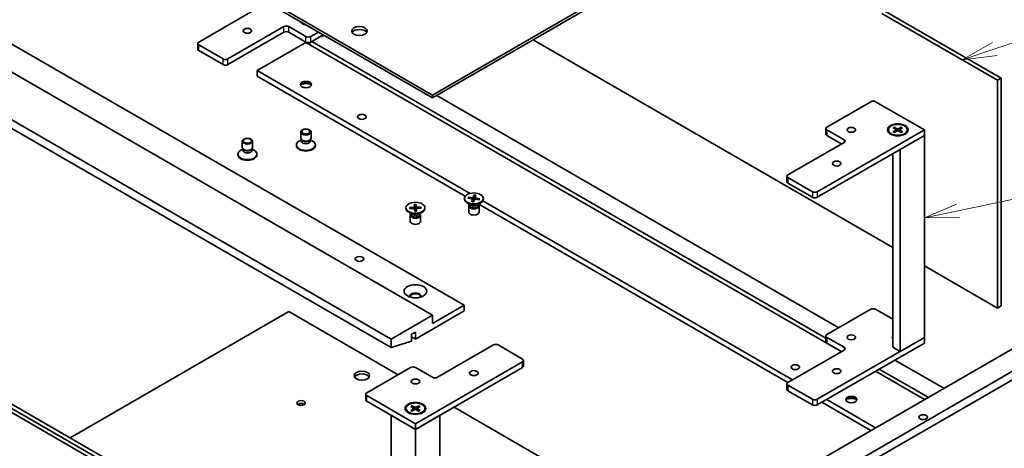
# Model space of a CAD drawing. Units: millimetres. Extents: x 43 to 8119, y 24 to 1429.
# Drawn here: x 837 to 1051, y 336 to 429 of the extents above; entities that cross this region are included whole.
import ezdxf

# ---------------------------------------------------------------- set-up
doc = ezdxf.new("R2010")
doc.units = ezdxf.units.MM
doc.header["$LTSCALE"] = 3
doc.layers.add('Symbol (TK)', color=100, linetype='Continuous', lineweight=18, true_color=0x00ff3f)
doc.layers.add('Visible (ISO)', color=7, linetype='Continuous', lineweight=35)
doc.layers.add('Visible Narrow (ISO)', color=7, linetype='Continuous', lineweight=25)
doc.styles.add('Note Text (TK2)', font='txt')

# ---------------------------------------------------------------- blocks, each defined once
blk = doc.blocks.new('バルーン6')
at = {"layer": 'Symbol (TK)', "color": 100, "true_color": 0x00ff40}
for p, q in [((349.73, 140.879), (371.626, 148.263)), ((349.57, 141.352), (347.361, 140.08)), ((349.73, 140.879), (347.361, 140.08)), ((347.361, 140.08), (349.889, 140.405))]:
    blk.add_line(p, q, dxfattribs=at)
at = {"layer": 'Symbol (TK)'}
blk.add_circle((374.464, 149.22), 3, dxfattribs=at)
at = {"layer": 'Symbol (TK)', "color": 7, "insert": (374.464, 149.214), "char_height": 2, "attachment_point": 5, "style": 'Note Text (TK2)'}
blk.add_mtext('3', dxfattribs=at)
blk = doc.blocks.new('バルーン7')
at = {"layer": 'Symbol (TK)', "color": 100, "true_color": 0x00ff40}
for p, q in [((347.059, 129.124), (378.068, 135.681)), ((346.955, 129.613), (344.613, 128.607)), ((347.059, 129.124), (344.613, 128.607)), ((344.613, 128.607), (347.162, 128.635))]:
    blk.add_line(p, q, dxfattribs=at)
at = {"layer": 'Symbol (TK)'}
blk.add_circle((380.996, 136.301), 3, dxfattribs=at)
at = {"layer": 'Symbol (TK)', "color": 7, "insert": (380.996, 136.295), "char_height": 2, "attachment_point": 5, "style": 'Note Text (TK2)'}
blk.add_mtext('6', dxfattribs=at)

msp = doc.modelspace()

# ---------------------------------------------------------------- linework, layer by layer
at = {"layer": 'Visible (ISO)'}
for p, q in [((792.2729, 490.1858), (926.7116, 412.5675)), ((792.2729, 489.5734), (926.7116, 411.9552)), ((926.7116, 412.5675), (1029.8608, 472.1208)), ((926.7116, 411.9552), (1029.8608, 471.5084)), ((798.902, 444.564), (933.6059, 366.7927)), ((792.0077, 442.4207), (926.7116, 364.6494)), ((917.696, 359.4442), (782.9921, 437.2155)), ((782.9921, 435.3784), (917.696, 357.6071)), ((875.7999, 424.1108), (890.7287, 432.7299)), ((1024.584, 430.3417), (1049.7747, 415.7978)), ((1025.3795, 430.8009), (1050.5702, 416.2571)), ((894.3614, 427.4788), (882.1639, 420.4365)), ((899.1344, 425.3355), (895.4221, 427.4788)), ((882.1639, 419.2118), (894.3614, 426.2541)), ((895.4221, 426.2541), (899.1344, 424.1108)), ((901.8656, 426.3), (900.1951, 425.3355)), ((900.1951, 424.1108), (902.9263, 425.6876)), ((903.2196, 425.5183), (901.9876, 425.1457)), ((875.5802, 422.5798), (875.5802, 423.8046)), ((881.1032, 420.4365), (875.7999, 423.4984)), ((899.1344, 424.0495), (888.5278, 417.9258)), ((899.1344, 424.0495), (1015.754, 356.7192)), ((899.9829, 424.0248), (899.9829, 423.5596)), ((900.4602, 424.2639), (1012.4054, 359.6323)), ((1026.944, 379.377), (948.6142, 424.6007)), ((875.7999, 422.2737), (881.1032, 419.2118)), ((888.5278, 417.9258), (888.5278, 416.7011)), ((888.5278, 417.9258), (934.9014, 391.152)), ((888.5278, 416.7011), (933.8394, 390.5404)), ((1050.5702, 416.2571), (1049.7747, 415.7978)), ((1050.5702, 416.2571), (1050.5702, 366.6549)), ((1049.7747, 415.7978), (1049.7747, 366.1956)), ((926.7116, 412.5675), (926.7116, 411.9552)), ((927.6397, 412.491), (1015.2237, 361.9243)), ((1012.6251, 405.6171), (1022.171, 411.1285)), ((1023.2317, 411.1285), (1033.8383, 405.0048)), ((1012.4054, 405.3109), (1012.4054, 404.0862)), ((1027.0263, 405.4446), (1027.6403, 405.0696)), ((1027.2922, 405.5982), (1027.9418, 405.2436)), ((1027.4357, 405.1945), (1027.3393, 405.5353)), ((1028.8231, 405.5982), (1028.1735, 405.2436)), ((1029.089, 405.4446), (1028.475, 405.0696)), ((1028.776, 405.5353), (1028.6796, 405.1945)), ((898.0094, 403.2003), (898.0094, 404.5455)), ((900.2594, 403.2003), (900.2594, 404.5455)), ((1033.8383, 405.0048), (1010.5037, 391.5326)), ((1010.5037, 390.3078), (1033.8383, 403.78)), ((1016.3374, 402.8614), (1012.6251, 405.0048)), ((1012.6251, 403.78), (1015.807, 401.9429)), ((1025.9952, 405.0027), (1025.9952, 404.8517)), ((1027.0263, 404.5608), (1027.6403, 404.9358)), ((1027.2922, 404.4072), (1027.9418, 404.7617)), ((1027.6861, 405.0087), (1027.7253, 404.6436)), ((1028.8231, 404.4072), (1028.1735, 404.7617)), ((1028.4292, 405.0087), (1028.39, 404.6436)), ((1029.089, 404.5608), (1028.475, 404.9358)), ((1033.8383, 403.78), (1028.535, 400.7181)), ((1030.1202, 405.0027), (1030.1202, 404.8517)), ((1033.8383, 405.0048), (1033.8383, 403.78)), ((1033.8383, 403.78), (1033.8383, 359.8117)), ((885.2815, 401.1795), (885.2815, 402.5246)), ((887.5315, 401.1795), (887.5315, 402.5246)), ((897.0719, 401.5775), (897.0719, 401.7286)), ((898.1244, 402.8295), (897.676, 402.5706)), ((898.1897, 402.8063), (898.0821, 402.9707)), ((898.1244, 402.5879), (898.1244, 402.906)), ((900.0792, 402.8063), (900.1868, 402.9707)), ((900.1444, 402.5879), (900.1444, 402.906)), ((900.1444, 402.8295), (900.5928, 402.5706)), ((901.1969, 401.5775), (901.1969, 401.7286)), ((1004.1398, 395.2068), (1016.3374, 402.2491)), ((884.344, 399.5567), (884.344, 399.7077)), ((885.3965, 400.8086), (884.9481, 400.5497)), ((885.4617, 400.7855), (885.3542, 400.9498)), ((885.3965, 400.5671), (885.3965, 400.8851)), ((887.3512, 400.7855), (887.4588, 400.9498)), ((887.4165, 400.5671), (887.4165, 400.8851)), ((887.4165, 400.8086), (887.8649, 400.5497)), ((888.469, 399.5567), (888.469, 399.7077)), ((1026.944, 399.7996), (1026.944, 357.6684)), ((1028.535, 400.7181), (1028.535, 356.7498)), ((745.047, 395.4058), (879.7509, 317.6345)), ((745.8425, 395.8651), (880.5464, 318.0938)), ((1003.9201, 394.9006), (1003.9201, 393.6759)), ((1009.4431, 391.5326), (1004.1398, 394.5944)), ((1004.1398, 393.3697), (1009.4431, 390.3078)), ((934.5272, 390.3252), (935.4051, 390.228)), ((935.818, 390.8005), (935.6005, 390.2999)), ((935.8049, 390.7275), (935.7705, 389.6298)), ((936.1852, 390.7536), (936.0168, 390.2468)), ((921.7214, 388.1142), (922.6127, 388.1528)), ((922.7522, 388.7677), (922.7687, 388.2517)), ((922.7571, 388.6941), (922.8736, 387.3689)), ((923.0683, 387.3742), (923.1293, 388.7041)), ((923.1279, 388.7778), (923.1946, 388.2632)), ((924.2597, 388.1826), (923.366, 388.1731)), ((924.1915, 388.1455), (924.0861, 387.9575)), ((933.6647, 390.0608), (933.6647, 389.9098)), ((935.013, 388.6381), (934.2688, 389.0678)), ((934.446, 390.1132), (935.313, 389.9876)), ((934.6972, 390.0768), (934.5936, 390.2815)), ((934.6022, 388.438), (934.6022, 387.0929)), ((934.7172, 388.7324), (934.6749, 388.6677)), ((934.7172, 388.8089), (934.7172, 388.6258)), ((935.2692, 389.368), (935.4376, 389.8748)), ((935.4403, 389.8992), (935.4998, 389.3453)), ((935.6364, 389.3211), (935.8539, 389.8217)), ((936.0141, 390.2344), (935.9774, 389.8926)), ((936.9271, 389.7964), (936.0493, 389.8936)), ((937.0084, 390.0084), (936.1414, 390.134)), ((936.4414, 388.6381), (937.1856, 389.0678)), ((936.7372, 388.8089), (936.7372, 388.6258)), ((936.7372, 388.7324), (936.7795, 388.6677)), ((936.7879, 388.8381), (1004.0894, 349.9816)), ((936.9413, 389.9817), (936.8322, 389.8069)), ((936.8522, 388.438), (936.8522, 387.0929)), ((937.6891, 389.5425), (1005.1474, 350.5955)), ((937.7897, 390.0608), (937.7897, 389.9098)), ((920.9368, 388.04), (920.9368, 387.8889)), ((922.2851, 386.6172), (921.5409, 387.0469)), ((921.7389, 387.8973), (922.6326, 387.9069)), ((921.8963, 387.899), (921.7897, 388.0808)), ((921.8743, 386.4172), (921.8743, 385.072)), ((921.9893, 386.7115), (921.9469, 386.6468)), ((921.9893, 386.788), (921.9893, 386.605)), ((922.8707, 387.3022), (922.8039, 387.8168)), ((923.2301, 387.8361), (923.1746, 387.3195)), ((923.2463, 387.3123), (923.2298, 387.8283)), ((924.2772, 387.9657), (923.3858, 387.9272)), ((923.7134, 386.6172), (924.4577, 387.0469)), ((924.0093, 386.788), (924.0093, 386.605)), ((924.0093, 386.7115), (924.0516, 386.6468)), ((924.1243, 386.4172), (924.1243, 385.072)), ((925.0618, 388.04), (925.0618, 387.8889)), ((1097.743, 378.2747), (975.7671, 307.8519)), ((1099.334, 377.3561), (977.3581, 306.9333)), ((1049.7747, 366.1956), (1033.8383, 375.3965)), ((1074.9388, 370.0077), (985.8434, 318.5684)), ((926.7116, 362.8123), (933.6059, 366.7927)), ((933.6059, 366.7927), (933.6059, 365.568)), ((933.6059, 288.409), (798.902, 366.1803)), ((895.4221, 365.4149), (847.825, 337.9347)), ((919.2074, 351.6824), (895.4221, 365.4149)), ((917.696, 359.4442), (926.7116, 364.6494)), ((933.6059, 365.568), (922.9993, 359.4442)), ((926.7116, 364.6494), (926.7116, 362.8123)), ((1012.6251, 360.424), (1022.171, 365.9354)), ((1023.2317, 365.9354), (1026.944, 363.7921)), ((1050.5702, 366.6549), (1049.7747, 366.1956)), ((922.9993, 360.9752), (922.1507, 360.4853)), ((922.1507, 360.4853), (922.1507, 358.9543)), ((922.9993, 359.4442), (922.9993, 360.9752)), ((917.696, 357.6071), (917.696, 359.4442)), ((922.1507, 358.9543), (917.696, 357.6071)), ((922.1507, 359.9341), (922.9993, 359.4442)), ((927.7722, 351.116), (939.9698, 358.1583)), ((941.0305, 358.1583), (946.3338, 355.0964)), ((1033.8383, 359.8117), (1010.5037, 346.3395)), ((1010.5037, 345.1147), (1033.8383, 358.5869)), ((1012.4054, 360.1179), (1012.4054, 358.8931)), ((1016.3374, 357.6684), (1012.6251, 359.8117)), ((1012.6251, 358.5869), (1015.807, 356.7498)), ((1028.535, 356.7498), (1033.8383, 359.8117)), ((1033.8383, 359.8117), (1033.8383, 358.5869)), ((1004.1398, 350.0137), (1016.3374, 357.056)), ((1026.944, 357.6684), (1028.535, 356.7498)), ((946.3338, 354.484), (922.9993, 341.0118)), ((946.5535, 353.5655), (946.5535, 354.7902)), ((1027.4213, 354.8821), (1038.0809, 348.7277)), ((912.3927, 347.7479), (921.9386, 353.2593)), ((922.9993, 353.2593), (926.7116, 351.116)), ((922.9993, 339.7871), (946.3338, 353.2593)), ((1023.1786, 352.4326), (1033.8383, 346.2782)), ((1024.0272, 352.9225), (1034.6868, 346.7681)), ((1003.9201, 349.7075), (1003.9201, 348.4828)), ((912.173, 346.217), (912.173, 347.4417)), ((1009.4431, 346.3395), (1004.1398, 349.4013)), ((1004.1398, 348.1766), (1009.4431, 345.1147)), ((922.9993, 341.0118), (912.3927, 347.1356)), ((912.3927, 345.9108), (922.9993, 339.7871)), ((1011.5114, 345.6965), (1022.171, 339.5421)), ((1012.572, 346.3089), (1023.2317, 340.1545)), ((920.9368, 344.3472), (920.9368, 344.1962)), ((921.9679, 344.7891), (922.5819, 344.4141)), ((921.9679, 343.9053), (922.5819, 344.2803)), ((922.2338, 344.9427), (922.8834, 344.5882)), ((922.2338, 343.7517), (922.8834, 344.1062)), ((922.3773, 344.5391), (922.2809, 344.8798)), ((922.6277, 344.3532), (922.6669, 343.9881)), ((923.7647, 344.9427), (923.1151, 344.5882)), ((923.7647, 343.7517), (923.1151, 344.1062)), ((923.3708, 344.3532), (923.3316, 343.9881)), ((924.0306, 344.7891), (923.4166, 344.4141)), ((924.0306, 343.9053), (923.4166, 344.2803)), ((923.7177, 344.8798), (923.6212, 344.5391)), ((925.0618, 344.3472), (925.0618, 344.1962)), ((985.4456, 313.4398), (931.405, 344.6401)), ((922.9993, 339.7871), (917.696, 342.8489)), ((917.696, 298.8806), (917.696, 342.8489)), ((928.3026, 342.8489), (922.9993, 339.7871)), ((922.9993, 339.7871), (922.9993, 341.0118)), ((928.3026, 298.8806), (928.3026, 342.8489)), ((922.9993, 295.8187), (922.9993, 339.7871))]:
    msp.add_line(p, q, dxfattribs=at)
for centre, major_axis in [((886.4065, 426.5603), (-0.9221, 0)), ((910.8017, 426.499), (-1.6875, 0)), ((899.1344, 414.8639), (1.2, 0)), ((911.332, 407.8217), (0.9221, 0)), ((1017.9284, 405.0048), (-0.9221, 0)), ((1028.0577, 405.0048), (-2.25, 0)), ((1028.0577, 405.0027), (-2.0625, 0)), ((886.4065, 402.5246), (1.125, 0)), ((899.1344, 404.5455), (1.125, 0)), ((899.1344, 404.6394), (0.895, 0)), ((886.4065, 402.6186), (0.895, 0)), ((1014.7464, 397.6563), (-0.9221, 0)), ((935.7272, 390.0608), (-2.0625, 0)), ((922.9993, 388.04), (-2.0625, 0)), ((910.8017, 376.8969), (0.9221, 0)), ((922.9993, 369.8546), (2.475, 0)), ((1017.9284, 359.8117), (-0.9221, 0)), ((1005.7308, 353.3205), (0.9221, 0)), ((911.332, 351.4834), (-1.6875, 0)), ((935.7272, 352.0345), (0.9221, 0)), ((1014.7464, 352.4632), (-0.9221, 0)), ((922.9993, 350.1974), (0.9221, 0)), ((898.0738, 345.5128), (-0.9221, 0)), ((922.9993, 344.3493), (2.25, 0)), ((922.9993, 344.3472), (2.0625, 0)), ((1017.9284, 346.2782), (1.2, 0)), ((1033.5731, 342.4509), (-0.9221, 0))]:
    msp.add_ellipse(centre, major_axis=major_axis, ratio=0.57735027, dxfattribs=at)
for centre, major_axis, start_param, end_param in [((894.8918, 427.1726), (-0.75, 0), 3.92699082, 5.49778714), ((899.1344, 428.3974), (-0.9221, 0), 6.26112632, 7.87604062), ((910.8017, 425.8867), (1.6875, 0), 0.31968726, 2.82190539), ((894.8918, 425.9479), (0.75, 0), 0.78539816, 2.35619449), ((899.6647, 425.6417), (-0.75, 0), 0.78539816, 2.35619449), ((876.3302, 423.8046), (-0.75, 0), 5.49778714, 7.06858347), ((876.3302, 422.5798), (-0.75, 0), 0, 0.78539816), ((899.6647, 424.417), (0.75, 0), 3.92699082, 5.49778714), ((881.6335, 420.7427), (-0.75, 0), 0.78539816, 2.35619449), ((881.6335, 419.518), (0.75, 0), 3.92699082, 5.49778714), ((899.1344, 414.6802), (-1.2, 0), 3.27456671, 6.15021126), ((899.1344, 413.6392), (-2.475, 0), 4.23727447, 5.18750349), ((1022.7013, 410.8223), (0.75, 0), 0.78539816, 2.35619449), ((1013.1554, 405.3109), (-0.75, 0), 5.49778714, 7.06858347), ((899.1344, 403.2003), (-1.125, 0), 0, 3.14159265), ((1013.1554, 404.0862), (-0.75, 0), 0, 0.78539816), ((1028.0577, 404.8517), (-2.0625, 0), 0, 0.74091803), ((1027.5178, 405.0027), (0.1687, 0), 5.52592236, 7.04044825), ((1028.0577, 405.3144), (0.1687, 0), 3.95512603, 5.46965193), ((1028.0577, 404.691), (-0.1687, 0), 3.95512603, 5.46965193), ((1028.5976, 405.0027), (-0.1687, 0), 5.52592236, 7.04044825), ((1028.0577, 404.8517), (2.0625, 0), 5.54226728, 6.28318531), ((886.4065, 401.1795), (-1.125, 0), 0, 3.14159265), ((899.1344, 401.7286), (-2.0625, 0), 5.49778714, 10.21017612), ((899.1344, 401.5775), (-2.0625, 0), 0, 3.14159265), ((899.1344, 402.5879), (-1.01, 0), 0, 3.14159265), ((899.1344, 403.0125), (-1.01, 0), 0.36136712, 2.78022553), ((1015.807, 402.5553), (0.75, 0), 5.49778714, 7.06858347), ((886.4065, 399.7077), (-2.0625, 0), 5.49778714, 10.21017612), ((886.4065, 399.5567), (-2.0625, 0), 0, 3.14159265), ((886.4065, 400.5671), (-1.01, 0), 0, 3.14159265), ((886.4065, 400.9917), (-1.01, 0), 0.36136712, 2.78022553), ((1004.6701, 394.9006), (-0.75, 0), 5.49778714, 7.06858347), ((1004.6701, 393.6759), (-0.75, 0), 0, 0.78539816), ((935.4369, 390.3236), (0.1687, 0), 4.52285507, 6.03738097), ((1009.9734, 391.8387), (-0.75, 0), 0.78539816, 2.35619449), ((1009.9734, 390.614), (0.75, 0), 3.92699082, 5.49778714), ((922.6001, 388.2499), (0.1687, 0), 4.78716263, 6.30168852), ((923.3628, 388.2704), (-0.1687, 0), 0.07477365, 1.58929954), ((935.7272, 389.9098), (2.0625, 0), 3.14159265, 6.28318531), ((935.7272, 388.438), (1.125, 0), 2.78022553, 6.64455243), ((935.7272, 388.6258), (1.01, 0), 3.14159265, 6.28318531), ((935.7272, 389.0504), (-1.01, 0), 0.78539816, 2.35619449), ((935.272, 389.8932), (0.1687, 0), 6.0936514, 7.60817729), ((936.0175, 389.798), (-0.1687, 0), 4.52285507, 6.03738097), ((936.1824, 390.2284), (-0.1687, 0), 6.0936514, 7.60817729), ((922.9993, 387.8889), (2.0625, 0), 3.14159265, 6.28318531), ((922.9993, 386.4172), (1.125, 0), 2.78022553, 6.64455243), ((922.9993, 386.605), (1.01, 0), 3.14159265, 6.28318531), ((922.9993, 387.0296), (-1.01, 0), 0.78539816, 2.35619449), ((922.6357, 387.8095), (0.1687, 0), 0.07477365, 1.58929954), ((922.9993, 387.0211), (0.6154, 0), 1.4583554, 1.77651412), ((923.3984, 387.8301), (-0.1687, 0), 4.78716263, 6.30168852), ((935.7272, 387.0929), (1.125, 0), 3.14159265, 6.28318531), ((922.9993, 385.072), (1.125, 0), 3.14159265, 6.28318531), ((922.9993, 368.8135), (1.2, 0), 5.94533859, 9.76262468), ((922.9993, 368.6298), (1.2, 0), 0.13297405, 3.0086186), ((1022.7013, 365.6292), (0.75, 0), 0.78539816, 2.35619449), ((1013.1554, 360.1179), (-0.75, 0), 5.49778714, 7.06858347), ((940.5002, 357.8521), (0.75, 0), 0.78539816, 2.35619449), ((1013.1554, 358.8931), (-0.75, 0), 0, 0.78539816), ((1028.0577, 359.8117), (-1.2, 0), 5.90160592, 6.66476469), ((1028.0577, 359.4442), (-1.2, 0), 5.90160592, 6.01481022), ((1015.807, 357.3622), (0.75, 0), 5.49778714, 7.06858347), ((945.8035, 354.7902), (0.75, 0), 5.49778714, 7.06858347), ((911.332, 350.871), (1.6875, 0), 0.31968726, 2.82190539), ((922.4689, 352.9531), (0.75, 0), 0.78539816, 2.35619449), ((945.8035, 353.5655), (0.75, 0), 5.49778714, 6.28318531), ((927.2419, 351.4222), (0.75, 0), 3.92699082, 5.49778714), ((1004.6701, 349.7075), (-0.75, 0), 5.49778714, 7.06858347), ((912.923, 347.4417), (-0.75, 0), 5.49778714, 7.06858347), ((1004.6701, 348.4828), (-0.75, 0), 0, 0.78539816), ((898.0738, 344.9004), (-0.9221, 0), 3.75434024, 5.67043772), ((912.923, 346.217), (-0.75, 0), 0, 0.78539816), ((1009.9734, 346.6457), (-0.75, 0), 0.78539816, 2.35619449), ((1017.9284, 346.0945), (-1.2, 0), 3.27456671, 6.15021126), ((1017.9284, 345.0535), (-2.475, 0), 4.23727447, 5.18750349), ((922.9993, 344.1962), (-2.0625, 0), 0, 0.74091803), ((922.4594, 344.3472), (0.1687, 0), 5.52592236, 7.04044825), ((922.9993, 344.6589), (0.1687, 0), 3.95512603, 5.46965193), ((922.9993, 344.0355), (-0.1687, 0), 3.95512603, 5.46965193), ((923.5392, 344.3472), (-0.1687, 0), 5.52592236, 7.04044825), ((922.9993, 344.1962), (2.0625, 0), 5.54226728, 6.28318531), ((1009.9734, 345.4209), (0.75, 0), 3.92699082, 5.49778714)]:
    msp.add_ellipse(centre, major_axis=major_axis, ratio=0.57735027, start_param=start_param, end_param=end_param, dxfattribs=at)
for points, knots in [([(1027.2922, 405.5982), (1027.2991, 405.5944), (1027.3072, 405.588), (1027.3194, 405.575), (1027.3259, 405.5659), (1027.3338, 405.5509), (1027.3372, 405.5428), (1027.3393, 405.5353)], [0.0151653677, 0.0151653677, 0.0151653677, 0.0151653677, 0.0189753085, 0.0189753085, 0.0227334537, 0.0227334537, 0.0257677238, 0.0257677238, 0.0257677238, 0.0257677238]), ([(1028.776, 405.5353), (1028.7782, 405.5428), (1028.7815, 405.5509), (1028.7895, 405.5659), (1028.7959, 405.575), (1028.8082, 405.588), (1028.8162, 405.5944), (1028.8231, 405.5982)], [0.0346183544, 0.0346183544, 0.0346183544, 0.0346183544, 0.0376526245, 0.0376526245, 0.0414107697, 0.0414107697, 0.0452207105, 0.0452207105, 0.0452207105, 0.0452207105]), ([(1027.0263, 404.5608), (1027.0328, 404.5648), (1027.0407, 404.5676), (1027.0531, 404.5688), (1027.06, 404.5674), (1027.0661, 404.5639), (1027.0672, 404.5631), (1027.0683, 404.5622)], [0.01516536768, 0.01516536768, 0.01516536768, 0.01516536768, 0.0189753085, 0.0189753085, 0.02273345371, 0.02273345371, 0.02358385065, 0.02358385065, 0.02358385065, 0.02358385065]), ([(1027.3134, 404.4188), (1027.2983, 404.4253), (1027.2835, 404.4321), (1027.25, 404.4482), (1027.2315, 404.4577), (1027.1956, 404.4772), (1027.1783, 404.4872), (1027.1447, 404.5078), (1027.1285, 404.5184), (1027.0975, 404.54), (1027.0826, 404.551), (1027.0683, 404.5622)], [6.145170361, 6.145170361, 6.145170361, 6.145170361, 6.191666288, 6.191666288, 6.252883329, 6.252883329, 6.314100371, 6.314100371, 6.375317412, 6.375317412, 6.436534454, 6.436534454, 6.436534454, 6.436534454]), ([(1029.047, 404.5622), (1029.0328, 404.551), (1029.0179, 404.54), (1028.9868, 404.5184), (1028.9706, 404.5078), (1028.9371, 404.4872), (1028.9197, 404.4772), (1028.8838, 404.4577), (1028.8653, 404.4482), (1028.8318, 404.4321), (1028.817, 404.4253), (1028.802, 404.4188)], [4.559039834, 4.559039834, 4.559039834, 4.559039834, 4.620256875, 4.620256875, 4.681473917, 4.681473917, 4.742690958, 4.742690958, 4.803908, 4.803908, 4.850403927, 4.850403927, 4.850403927, 4.850403927]), ([(1029.047, 404.5622), (1029.0481, 404.5631), (1029.0493, 404.5639), (1029.0553, 404.5674), (1029.0622, 404.5688), (1029.0746, 404.5676), (1029.0825, 404.5648), (1029.089, 404.5608)], [0.03680222753, 0.03680222753, 0.03680222753, 0.03680222753, 0.03765262447, 0.03765262447, 0.04141076968, 0.04141076968, 0.04522071051, 0.04522071051, 0.04522071051, 0.04522071051]), ([(934.5272, 390.3252), (934.5366, 390.3242), (934.5476, 390.3211), (934.5646, 390.3129), (934.5737, 390.3065), (934.5853, 390.2948), (934.5902, 390.288), (934.5936, 390.2815)], [0.0151653677, 0.0151653677, 0.0151653677, 0.0151653677, 0.0189753085, 0.0189753085, 0.0227334537, 0.0227334537, 0.0257677238, 0.0257677238, 0.0257677238, 0.0257677238]), ([(935.8049, 390.7275), (935.8052, 390.7354), (935.8058, 390.7442), (935.8077, 390.7608), (935.8095, 390.7713), (935.8131, 390.787), (935.8157, 390.7951), (935.818, 390.8005)], [0.0346183544, 0.0346183544, 0.0346183544, 0.0346183544, 0.0376526245, 0.0376526245, 0.0414107697, 0.0414107697, 0.0452207105, 0.0452207105, 0.0452207105, 0.0452207105]), ([(922.7571, 388.6941), (922.7564, 388.7019), (922.7557, 388.7107), (922.7545, 388.7274), (922.7537, 388.7379), (922.7528, 388.7539), (922.7524, 388.7622), (922.7522, 388.7677)], [0.0346183544, 0.0346183544, 0.0346183544, 0.0346183544, 0.0376526245, 0.0376526245, 0.0414107697, 0.0414107697, 0.0452207105, 0.0452207105, 0.0452207105, 0.0452207105]), ([(923.1279, 388.7778), (923.1286, 388.7723), (923.1292, 388.764), (923.1299, 388.748), (923.1301, 388.7375), (923.1299, 388.7208), (923.1297, 388.712), (923.1293, 388.7041)], [0.0151653677, 0.0151653677, 0.0151653677, 0.0151653677, 0.0189753085, 0.0189753085, 0.0227334537, 0.0227334537, 0.0257677238, 0.0257677238, 0.0257677238, 0.0257677238]), ([(924.1915, 388.1455), (924.195, 388.1518), (924.2002, 388.158), (924.2121, 388.1685), (924.2215, 388.174), (924.2389, 388.1805), (924.2501, 388.1825), (924.2597, 388.1826)], [0.0346183544, 0.0346183544, 0.0346183544, 0.0346183544, 0.0376526245, 0.0376526245, 0.0414107697, 0.0414107697, 0.0452207105, 0.0452207105, 0.0452207105, 0.0452207105]), ([(935.2692, 389.368), (935.271, 389.3734), (935.2733, 389.378), (935.2765, 389.3812), (935.2779, 389.3817), (935.2793, 389.3815)], [0.01516536768, 0.01516536768, 0.01516536768, 0.01516536768, 0.0189753085, 0.0189753085, 0.0213919992, 0.0213919992, 0.0213919992, 0.0213919992]), ([(935.6424, 389.3348), (935.6185, 389.3358), (935.5946, 389.3371), (935.5459, 389.3407), (935.521, 389.343), (935.4715, 389.3484), (935.447, 389.3515), (935.3983, 389.3587), (935.3741, 389.3627), (935.3263, 389.3715), (935.3026, 389.3763), (935.2793, 389.3815)], [6.133938991, 6.133938991, 6.133938991, 6.133938991, 6.19191582, 6.19191582, 6.252824491, 6.252824491, 6.313733163, 6.313733163, 6.374641835, 6.374641835, 6.435550507, 6.435550507, 6.435550507, 6.435550507]), ([(936.9413, 389.9817), (936.9449, 389.9874), (936.95, 389.9928), (936.9619, 390.0015), (936.9711, 390.0056), (936.9882, 390.0094), (936.9991, 390.0097), (937.0084, 390.0084)], [0.0346183544, 0.0346183544, 0.0346183544, 0.0346183544, 0.0376526245, 0.0376526245, 0.0414107697, 0.0414107697, 0.0452207105, 0.0452207105, 0.0452207105, 0.0452207105]), ([(921.7214, 388.1142), (921.7309, 388.1146), (921.742, 388.1132), (921.7595, 388.1077), (921.7689, 388.1027), (921.7809, 388.0928), (921.7861, 388.0868), (921.7897, 388.0808)], [0.0151653677, 0.0151653677, 0.0151653677, 0.0151653677, 0.0189753085, 0.0189753085, 0.0227334537, 0.0227334537, 0.0257677238, 0.0257677238, 0.0257677238, 0.0257677238]), ([(923.2443, 387.3264), (923.2196, 387.3236), (923.1948, 387.3211), (923.145, 387.3171), (923.1199, 387.3156), (923.0697, 387.3133), (923.0446, 387.3127), (922.9942, 387.3122), (922.969, 387.3124), (922.9188, 387.3137), (922.8938, 387.3148), (922.8688, 387.3163)], [6.130957583, 6.130957583, 6.130957583, 6.130957583, 6.191840684, 6.191840684, 6.252723784, 6.252723784, 6.313606885, 6.313606885, 6.374489986, 6.374489986, 6.435164485, 6.435164485, 6.435164485, 6.435164485]), ([(923.2443, 387.3264), (923.2446, 387.3264), (923.245, 387.3258), (923.2458, 387.3225), (923.2462, 387.3178), (923.2463, 387.3123)], [0.03921806811, 0.03921806811, 0.03921806811, 0.03921806811, 0.04141076968, 0.04141076968, 0.04522071051, 0.04522071051, 0.04522071051, 0.04522071051]), ([(921.9679, 343.9053), (921.9745, 343.9093), (921.9823, 343.9121), (921.9948, 343.9133), (922.0016, 343.9119), (922.0077, 343.9084), (922.0088, 343.9076), (922.0099, 343.9067)], [0.01516536768, 0.01516536768, 0.01516536768, 0.01516536768, 0.0189753085, 0.0189753085, 0.02273345371, 0.02273345371, 0.02358385065, 0.02358385065, 0.02358385065, 0.02358385065]), ([(922.255, 343.7633), (922.2399, 343.7699), (922.2251, 343.7766), (922.1916, 343.7927), (922.1731, 343.8022), (922.1372, 343.8217), (922.1199, 343.8317), (922.0863, 343.8523), (922.0701, 343.8629), (922.0391, 343.8845), (922.0242, 343.8955), (922.0099, 343.9067)], [3.003577707, 3.003577707, 3.003577707, 3.003577707, 3.050073634, 3.050073634, 3.111290676, 3.111290676, 3.172507717, 3.172507717, 3.233724759, 3.233724759, 3.2949418, 3.2949418, 3.2949418, 3.2949418]), ([(922.2338, 344.9427), (922.2408, 344.9389), (922.2488, 344.9326), (922.261, 344.9195), (922.2675, 344.9104), (922.2754, 344.8954), (922.2788, 344.8873), (922.2809, 344.8798)], [0.0151653677, 0.0151653677, 0.0151653677, 0.0151653677, 0.0189753085, 0.0189753085, 0.0227334537, 0.0227334537, 0.0257677238, 0.0257677238, 0.0257677238, 0.0257677238]), ([(923.7177, 344.8798), (923.7198, 344.8873), (923.7231, 344.8954), (923.7311, 344.9104), (923.7375, 344.9195), (923.7498, 344.9326), (923.7578, 344.9389), (923.7647, 344.9427)], [0.0346183544, 0.0346183544, 0.0346183544, 0.0346183544, 0.0376526245, 0.0376526245, 0.0414107697, 0.0414107697, 0.0452207105, 0.0452207105, 0.0452207105, 0.0452207105]), ([(923.9886, 343.9067), (923.9744, 343.8955), (923.9595, 343.8845), (923.9284, 343.8629), (923.9122, 343.8523), (923.8787, 343.8317), (923.8613, 343.8217), (923.8254, 343.8022), (923.8069, 343.7927), (923.7734, 343.7766), (923.7586, 343.7699), (923.7436, 343.7633)], [1.41744718, 1.41744718, 1.41744718, 1.41744718, 1.478664222, 1.478664222, 1.539881263, 1.539881263, 1.601098305, 1.601098305, 1.662315346, 1.662315346, 1.708811273, 1.708811273, 1.708811273, 1.708811273]), ([(923.9886, 343.9067), (923.9897, 343.9076), (923.9909, 343.9084), (923.997, 343.9119), (924.0038, 343.9133), (924.0163, 343.9121), (924.0241, 343.9093), (924.0306, 343.9053)], [0.03680222753, 0.03680222753, 0.03680222753, 0.03680222753, 0.03765262447, 0.03765262447, 0.04141076968, 0.04141076968, 0.04522071051, 0.04522071051, 0.04522071051, 0.04522071051])]:
    msp.add_open_spline(points, degree=3, knots=knots, dxfattribs=at)
for points, weights in [([(922.8736, 387.3689), (922.8754, 387.3412), (922.877, 387.3158)], [1, 1.04075650752, 1.08096849105]), ([(923.0701, 387.3135), (923.0692, 387.3423), (923.0683, 387.3742)], [1.09348225062, 1.0471048088, 1])]:
    msp.add_rational_spline(points, weights, degree=2, dxfattribs=at)
at = {"layer": 'Visible Narrow (ISO)'}
for p, q in [((894.3614, 426.2541), (894.3614, 427.4788)), ((895.4221, 426.2541), (895.4221, 427.4788)), ((899.1344, 424.1108), (899.1344, 425.3355)), ((900.1951, 424.1108), (900.1951, 425.3355)), ((875.7999, 422.2737), (875.7999, 423.4984)), ((881.1032, 419.2118), (881.1032, 420.4365)), ((882.1639, 419.2118), (882.1639, 420.4365)), ((1012.6251, 405.0048), (1012.6251, 403.78)), ((1027.6403, 404.9358), (1027.6646, 404.6105)), ((1027.9418, 405.2436), (1027.9065, 404.7425)), ((1028.1735, 405.2436), (1028.2088, 404.7425)), ((1028.475, 404.9358), (1028.4507, 404.6105)), ((1016.3374, 402.8614), (1016.3374, 402.2491)), ((1004.1398, 394.5944), (1004.1398, 393.3697)), ((935.6005, 390.2999), (935.6884, 389.4408)), ((1009.4431, 391.5326), (1009.4431, 390.3078)), ((1010.5037, 391.5326), (1010.5037, 390.3078)), ((922.6127, 388.1528), (922.6146, 387.9067)), ((922.7687, 388.2517), (922.8691, 387.3163)), ((923.1946, 388.2632), (923.0937, 387.3144)), ((923.366, 388.1731), (923.3664, 387.9257)), ((935.4051, 390.228), (935.3999, 389.9566)), ((935.4376, 389.8748), (935.4926, 389.3461)), ((936.1414, 390.134), (936.1352, 389.8841)), ((923.2298, 387.8283), (923.1754, 387.3196)), ((1012.6251, 359.8117), (1012.6251, 358.5869)), ((1016.3374, 357.6684), (1016.3374, 357.056)), ((946.3338, 353.2593), (946.3338, 354.484)), ((1004.1398, 349.4013), (1004.1398, 348.1766)), ((912.3927, 345.9108), (912.3927, 347.1356)), ((1009.4431, 346.3395), (1009.4431, 345.1147)), ((1010.5037, 346.3395), (1010.5037, 345.1147)), ((922.5819, 344.2803), (922.6062, 343.955)), ((922.8834, 344.5882), (922.8481, 344.087)), ((923.1151, 344.5882), (923.1504, 344.087)), ((923.4166, 344.2803), (923.3923, 343.955))]:
    msp.add_line(p, q, dxfattribs=at)
for centre, major_axis, start_param, end_param in [((1028.0577, 405.0027), (-1.2844, 0), 5.35085712, 5.64471717), ((1028.0577, 404.9684), (1.2166, 0), 2.20246792, 2.4790111), ((1028.0577, 404.9684), (1.2166, 0), 0.66258156, 0.93912473), ((1028.0577, 405.0027), (-1.2844, 0), 3.78006079, 4.07392084), ((1028.0577, 405.0027), (1.2844, 0), 3.78006079, 4.07392084), ((1028.0577, 405.0027), (1.2844, 0), 5.35085712, 5.64471717), ((935.7272, 390.0608), (-1.2844, 0), 5.91858616, 6.21244621), ((935.7272, 390.0266), (1.2166, 0), 1.20567119, 1.50685377), ((935.7272, 390.0608), (-1.2844, 0), 4.34778983, 4.64164988), ((922.9993, 388.04), (-1.2844, 0), 4.61209739, 4.90595744), ((922.9993, 388.0057), (1.2166, 0), 1.46370819, 1.77116133), ((922.9993, 388.0057), (1.2166, 0), 6.22229441, 6.48355031), ((922.9993, 388.04), (1.2844, 0), 6.18289371, 6.47675377), ((935.7272, 390.0266), (-1.2166, 0), 5.91178961, 6.17438749), ((935.7272, 390.0608), (1.2844, 0), 4.34778983, 4.64164988), ((935.7272, 390.0266), (1.2166, 0), 5.95724297, 6.21924275), ((935.7272, 390.0608), (1.2844, 0), 5.91858616, 6.21244621), ((922.9993, 388.04), (-1.2844, 0), 6.18289371, 6.47675377), ((922.9993, 388.0057), (-1.2166, 0), 6.17609717, 6.43722397), ((922.9993, 388.04), (1.2844, 0), 4.61209739, 4.90595744), ((922.9993, 344.3472), (-1.2844, 0), 5.35085712, 5.64471717), ((922.9993, 344.3472), (1.2844, 0), 3.78006079, 4.07392084), ((922.9993, 344.3129), (1.2166, 0), 2.20246792, 2.4790111), ((922.9993, 344.3129), (1.2166, 0), 0.66258156, 0.93912473), ((922.9993, 344.3472), (-1.2844, 0), 3.78006079, 4.07392084), ((922.9993, 344.3472), (1.2844, 0), 5.35085712, 5.64471717)]:
    msp.add_ellipse(centre, major_axis=major_axis, ratio=0.57735027, start_param=start_param, end_param=end_param, dxfattribs=at)

# ---------------------------------------------------------------- block references
at = {"layer": 'Symbol (TK)', "xscale": 3, "yscale": 3, "zscale": 3}
for name in ['バルーン6', 'バルーン7']:
    msp.add_blockref(name, (0, 0), dxfattribs=at)

doc.saveas('drawing.dxf')
